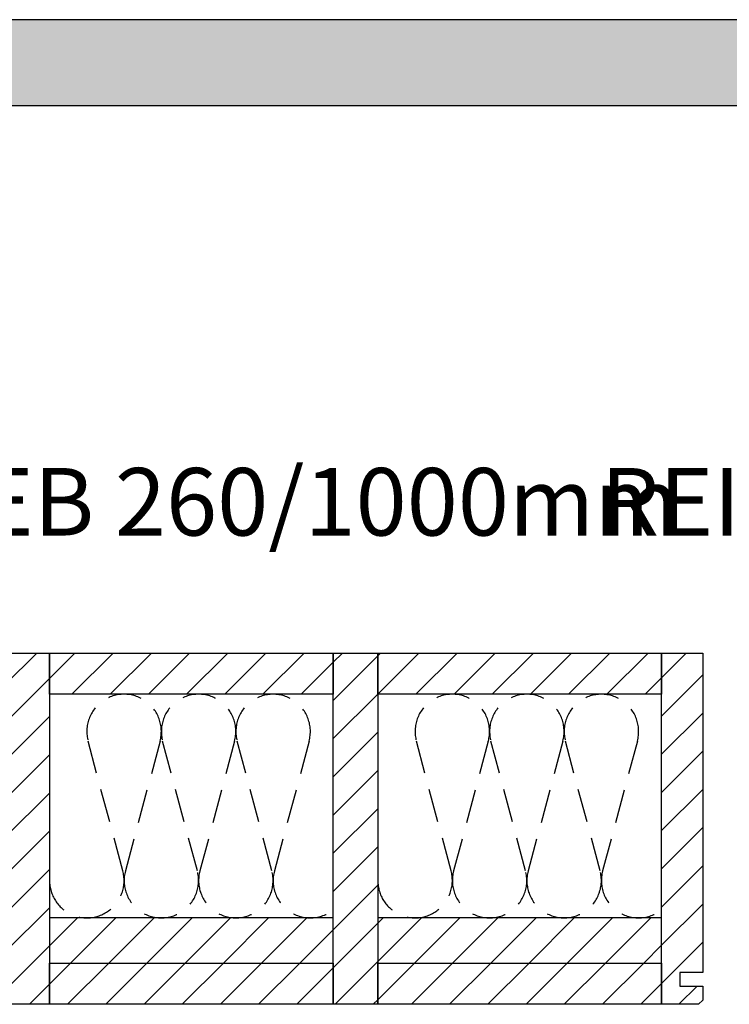
# Model space of a CAD drawing. Extents: x -342 to 1628, y -32040 to 729.
# Drawn here: x 221 to 746, y -21070 to -20341 of the extents above; entities that cross this region are included whole.
import ezdxf

# ---------------------------------------------------------------- set-up
doc = ezdxf.new("R2010")
doc.units = 0
doc.header["$LTSCALE"] = 10
doc.linetypes.add('DASHEDX2', pattern=[3.75, 2.5, -1.25])
doc.layers.add('DETAIL_1', color=7, linetype='CONTINUOUS')
doc.styles.add('WHITNEY_BOOK', font='txt')
pattern_1 = [(45, (0, 0), (14.142136, -14.142136), [])]

msp = doc.modelspace()

# ---------------------------------------------------------------- hatches: boundary and pattern name
at = {"layer": 'DETAIL_1', "linetype": 'CONTINUOUS'}
msp.add_hatch(color=28, dxfattribs=at).paths.add_polyline_path([(-342.24, -20404.64), (1627.76, -20404.64), (1627.76, -20341.2), (-342.24, -20341.2)])
h = msp.add_hatch(dxfattribs=at)
h.set_pattern_fill('ANSI31', color=9, scale=6.299252, style=0, pattern_type=2)
h.set_pattern_definition(pattern_1)
h.paths.add_polyline_path([(210, -21070), (210, -20810), (243, -20810), (243, -21070)])
h = msp.add_hatch(dxfattribs=at)
h.set_pattern_fill('ANSI31', color=9, scale=6.299252, style=0, pattern_type=2)
h.set_pattern_definition(pattern_1)
h.paths.add_polyline_path([(243, -20840.5), (243, -20810), (453, -20810), (453, -20840.5)])
h = msp.add_hatch(dxfattribs=at)
h.set_pattern_fill('ANSI31', color=9, scale=6.299252, style=0, pattern_type=2)
h.set_pattern_definition(pattern_1)
h.paths.add_polyline_path([(453, -21070), (453, -20810), (486, -20810), (486, -21070)])
h = msp.add_hatch(dxfattribs=at)
h.set_pattern_fill('ANSI31', color=9, scale=6.299252, style=0, pattern_type=2)
h.set_pattern_definition(pattern_1)
h.paths.add_polyline_path([(486, -20840.5), (486, -20810), (696, -20810), (696, -20840.5)])
h = msp.add_hatch(dxfattribs=at)
h.set_pattern_fill('ANSI31', color=9, scale=6.299252, style=0, pattern_type=2)
h.set_pattern_definition(pattern_1)
h.paths.add_polyline_path([(726.5, -21046.5), (709.5, -21046.5), (709.5, -21056.5), (726.5, -21056.5), (726.5, -21067), (723.5, -21070), (696, -21070), (696, -20810), (726.5, -20810)])
h = msp.add_hatch(dxfattribs=at)
h.set_pattern_fill('ANSI31', color=9, scale=6.299252, style=0, pattern_type=2)
h.set_pattern_definition(pattern_1)
h.paths.add_polyline_path([(243, -21006), (243, -21039.5), (453, -21039.5), (453, -21006)])
h = msp.add_hatch(dxfattribs=at)
h.set_pattern_fill('ANSI31', color=9, scale=6.299252, style=0, pattern_type=2)
h.set_pattern_definition(pattern_1)
h.paths.add_polyline_path([(486, -21006), (486, -21039.5), (696, -21039.5), (696, -21006)])
h = msp.add_hatch(dxfattribs=at)
h.set_pattern_fill('ANSI31', color=9, scale=6.299252, style=0, pattern_type=2)
h.set_pattern_definition(pattern_1)
h.paths.add_polyline_path([(243, -21070), (243, -21039.5), (453, -21039.5), (453, -21070)])
h = msp.add_hatch(dxfattribs=at)
h.set_pattern_fill('ANSI31', color=9, scale=6.299252, style=0, pattern_type=2)
h.set_pattern_definition(pattern_1)
h.paths.add_polyline_path([(486, -21070), (486, -21039.5), (696, -21039.5), (696, -21070)])

# ---------------------------------------------------------------- linework, layer by layer
at = {"layer": 'DETAIL_1', "color": 28, "linetype": 'CONTINUOUS', "lineweight": -3}
msp.add_lwpolyline([(-342.24, -20404.64), (1627.76, -20404.64), (1627.76, -20341.2), (-342.24, -20341.2)], close=True, dxfattribs=at)
at = {"layer": 'DETAIL_1', "color": 36, "linetype": 'CONTINUOUS', "lineweight": -3}
for points in [[(210, -21070), (210, -20810), (243, -20810), (243, -21070)], [(243, -20840.5), (243, -20810), (453, -20810), (453, -20840.5)], [(453, -21070), (453, -20810), (486, -20810), (486, -21070)], [(486, -20840.5), (486, -20810), (696, -20810), (696, -20840.5)], [(243, -21006), (243, -21039.5), (453, -21039.5), (453, -21006)], [(486, -21006), (486, -21039.5), (696, -21039.5), (696, -21006)], [(243, -21070), (243, -21039.5), (453, -21039.5), (453, -21070)], [(486, -21070), (486, -21039.5), (696, -21039.5), (696, -21070)]]:
    msp.add_lwpolyline(points, close=True, dxfattribs=at)
at = {"layer": 'DETAIL_1', "color": 36, "linetype": 'CONTINUOUS', "lineweight": -3, "elevation": 2300}
msp.add_lwpolyline([(726.5, -21046.5), (709.5, -21046.5), (709.5, -21056.5), (726.5, -21056.5), (726.5, -21067), (723.5, -21070), (696, -21070), (696, -20810), (726.5, -20810)], close=True, dxfattribs=at)
at = {"layer": 'DETAIL_1', "color": 9, "linetype": 'DASHEDX2', "lineweight": -3}
for points in [[(243, -20978.42, 1.140282), (297.23, -20971.28), (271.52, -20875.22, -1.303226), (324.81, -20875.22), (299.11, -20971.28, 1.303226), (352.39, -20971.28), (326.69, -20875.22, -1.303226), (379.98, -20875.22), (354.27, -20971.28, 1.303226), (407.56, -20971.28), (381.86, -20875.22, -1.303226), (435.14, -20875.22), (409.44, -20971.28, 0.718758), (453, -21000.2)], [(486, -20978.42, 1.140282), (540.23, -20971.28), (514.52, -20875.22, -1.303226), (567.81, -20875.22), (542.11, -20971.28, 1.303226), (595.39, -20971.28), (569.69, -20875.22, -1.303226), (622.98, -20875.22), (597.27, -20971.28, 1.303226), (650.56, -20971.28), (624.86, -20875.22, -1.303226), (678.14, -20875.22), (652.44, -20971.28, 0.718758), (696, -21000.2)]]:
    msp.add_lwpolyline(points, format="xyb", dxfattribs=at)

# ---------------------------------------------------------------- texts
at = {"layer": 'DETAIL_1', "color": 5, "lineweight": -3, "style": 'WHITNEY_BOOK'}
msp.add_text('Bodenelement EB 260/1000mm', height=50, dxfattribs=at).set_placement((-295.27, -20723.04))
at = {"layer": 'DETAIL_1', "color": 1, "lineweight": -3, "style": 'WHITNEY_BOOK'}
msp.add_text('REI60', height=50, dxfattribs=at).set_placement((650.96, -20723.04))

doc.saveas('drawing.dxf')
